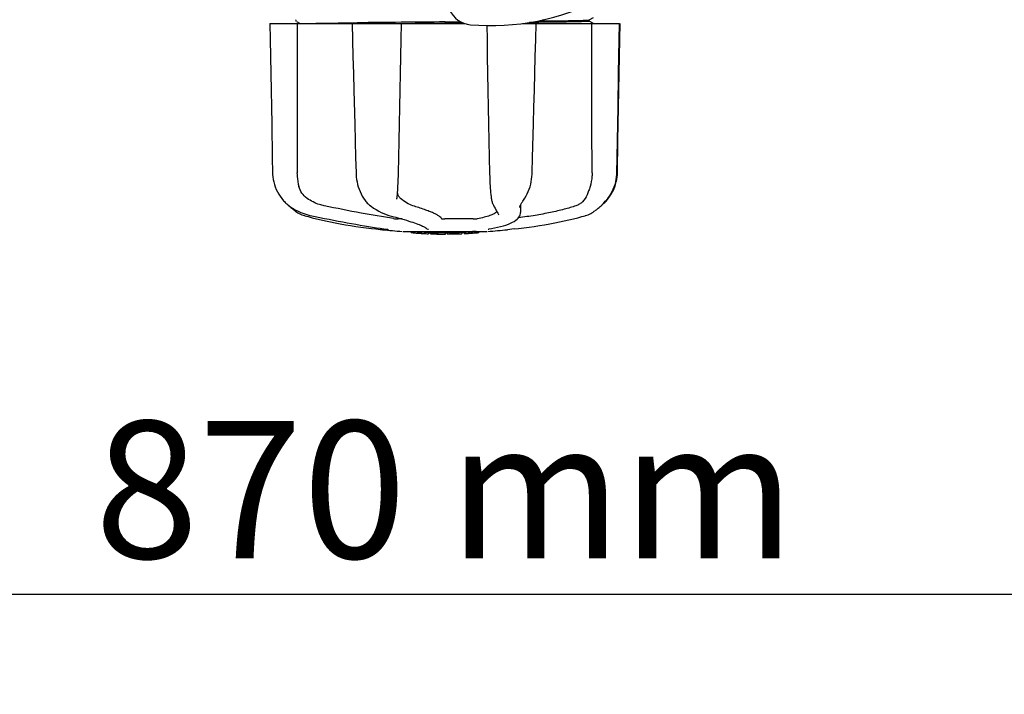
# Model space of a CAD drawing. Units: millimetres. Extents: x 1109 to 4530, y 1488 to 6221.
# Drawn here: x 1963 to 2250, y 2670 to 2866 of the extents above; entities that cross this region are included whole.
import ezdxf

# ---------------------------------------------------------------- set-up
doc = ezdxf.new("R2010")
doc.units = ezdxf.units.MM
doc.layers.add('COTAS', color=7, linetype='Continuous')
doc.styles.add('ARIAL', font='arial.ttf')
doc.dimstyles.new('Diseño_PlanosFabricacion', dxfattribs={"dimtxt": 40, "dimasz": 45, "dimexe": 10, "dimexo": 10, "dimgap": 10, "dimtad": 1, "dimtih": 1, "dimtoh": 1, "dimdec": 0, "dimzin": 1, "dimdsep": 46, "dimtxsty": 'ARIAL', "dimcen": 15, "dimadec": 0, "dimazin": 0, "dimtp": 0.05, "dimtm": 0.05, "dimtfac": 1, "dimtdec": 0, "dimtofl": 0, "dimtmove": 0, "dimatfit": 3, "dimfxl": 0, "dimtolj": 1, "dimarcsym": 0})

# ---------------------------------------------------------------- blocks, each defined once
blk = doc.blocks.new('*D6')
at = {"layer": 'COTAS', "color": 0, "lineweight": -2}
for p, q in [((2521.71, 3211.67), (2521.71, 2688.81)), ((1651.71, 2900.47), (1651.71, 2688.81)), ((1696.71, 2698.81), (2476.71, 2698.81))]:
    blk.add_line(p, q, dxfattribs=at)
at = {"layer": 'COTAS', "color": 0}
for points in [[(1696.71, 2706.31), (1696.71, 2691.31), (1651.71, 2698.81)], [(2476.71, 2706.31), (2476.71, 2691.31), (2521.71, 2698.81)]]:
    blk.add_solid(points, dxfattribs=at)
at = {"layer": 'COTAS', "color": 0, "insert": (2086.71, 2729.24), "char_height": 40, "attachment_point": 5, "style": 'ARIAL'}
blk.add_mtext('\\A1;870 mm', dxfattribs=at)

msp = doc.modelspace()

# ---------------------------------------------------------------- linework, layer by layer
for p, q in [((2128.7, 2866.11), (2130.01, 2866.79)), ((2035.71, 2865.07), (2092.45, 2865.07)), ((2043.27, 2866.07), (2043.24, 2865.99)), ((2043.25, 2865.82), (2043.29, 2865.74)), ((2043.31, 2866.13), (2043.27, 2866.07)), ((2043.4, 2865.64), (2044.49, 2865.07)), ((2059.63, 2865.28), (2060.13, 2865.29)), ((2059.65, 2865.07), (2059.9, 2855.46)), ((2060.13, 2865.29), (2061.12, 2865.3)), ((2086.71, 2865.14), (2078.02, 2865.07)), ((2086.71, 2865.54), (2091.26, 2865.58)), ((2092.1, 2865.19), (2086.71, 2865.14)), ((2109.28, 2865.07), (2137.56, 2865.07)), ((2115.55, 2866.11), (2115.14, 2866.1)), ((2115.14, 2866.1), (2115.55, 2866.11)), ((2115.55, 2866.11), (2115.55, 2866.18)), ((2116.59, 2865.83), (2117.43, 2865.84)), ((2117.43, 2865.84), (2117.5, 2865.84)), ((2128.63, 2866.09), (2128.64, 2866.09)), ((2130.01, 2865.04), (2128.7, 2865.73)), ((2128.71, 2865.72), (2128.71, 2866.11)), ((2137.63, 2860.42), (2137.71, 2865.07)), ((2137.71, 2865.07), (2137.71, 2865.07)), ((2136.96, 2821.53), (2137.12, 2830.9)), ((2036.38, 2826.03), (2036.46, 2821.53)), ((2099.71, 2821.56), (2099.72, 2821.15)), ((2072.92, 2816.47), (2072.97, 2817.12)), ((2039.12, 2814.1), (2039.39, 2813.76)), ((2039.39, 2813.76), (2039.43, 2813.72)), ((2039.43, 2813.72), (2039.66, 2813.45)), ((2040.85, 2812.31), (2041.06, 2812.15)), ((2041.11, 2812.11), (2041.24, 2811.99)), ((2072.7, 2813.92), (2072.7, 2813.92)), ((2100.65, 2812.49), (2100.65, 2812.49)), ((2108.74, 2812.18), (2108.7, 2810.01)), ((2109.58, 2813.59), (2109.75, 2813.84)), ((2109.75, 2813.84), (2109.75, 2813.84)), ((2132.31, 2812.11), (2132.35, 2812.15)), ((2133.75, 2813.64), (2133.85, 2813.76)), ((2133.75, 2813.45), (2133.99, 2813.72)), ((2133.85, 2813.76), (2134.15, 2814.12)), ((2133.99, 2813.72), (2134.02, 2813.76)), ((2102.23, 2809.61), (2102.3, 2809.49)), ((2102.38, 2809.29), (2102.38, 2809.29)), ((2108.48, 2811.46), (2108.48, 2811.46)), ((2108.7, 2809.98), (2108.7, 2810)), ((2108.7, 2809.99), (2108.7, 2809.98)), ((2108.7, 2809.98), (2108.7, 2809.98)), ((2126.62, 2808.79), (2127.54, 2809.05)), ((2127.54, 2809.05), (2127.7, 2809.1)), ((2129.89, 2810.13), (2130.22, 2810.37)), ((2130.22, 2810.37), (2130.34, 2810.45)), ((2130.52, 2810.59), (2130.34, 2810.45)), ((2074.19, 2808.11), (2073.08, 2808.11)), ((2094.91, 2808.11), (2086.69, 2808.11)), ((2125.4, 2808.46), (2126.62, 2808.79)), ((2066.57, 2805.2), (2068.54, 2804.98)), ((2069.73, 2805.14), (2069.83, 2805.13)), ((2069.83, 2805.13), (2069.92, 2805.12)), ((2074.5, 2804.5), (2098.92, 2804.5)), ((2076.82, 2804.16), (2076.82, 2804.5)), ((2079.28, 2803.98), (2079.28, 2804.38)), ((2080.25, 2803.9), (2080.25, 2803.9)), ((2080.63, 2805.83), (2080.8, 2805.73)), ((2081.13, 2805.5), (2081.13, 2805.5)), ((2081.89, 2804.24), (2081.89, 2803.81)), ((2082.49, 2803.81), (2082.49, 2804.19)), ((2082.75, 2803.79), (2082.75, 2804.21)), ((2086.81, 2803.71), (2086.81, 2803.74)), ((2086.85, 2803.74), (2086.85, 2804.14)), ((2087.45, 2803.71), (2087.45, 2804.14)), ((2087.45, 2803.71), (2089.12, 2803.74)), ((2089.12, 2804.16), (2089.12, 2803.74)), ((2089.12, 2803.74), (2089.14, 2803.74)), ((2090.01, 2803.76), (2090.01, 2804.19)), ((2091.65, 2804.24), (2091.65, 2803.82)), ((2092.25, 2803.85), (2092.25, 2804.27)), ((2093.92, 2803.95), (2093.92, 2803.94)), ((2094.9, 2804.01), (2094.68, 2803.99)), ((2095.4, 2804.47), (2094.75, 2804.42)), ((2094.75, 2804.02), (2094.75, 2804.42)), ((2094.75, 2804.02), (2095.4, 2804.07)), ((2094.89, 2804.01), (2094.9, 2804.01)), ((2095.82, 2804.5), (2095.4, 2804.47)), ((2095.4, 2804.07), (2095.4, 2804.47)), ((2096.22, 2804.12), (2096.22, 2804.5)), ((2096.22, 2804.12), (2096.6, 2804.14)), ((2096.6, 2804.5), (2096.6, 2804.14)), ((2096.6, 2804.14), (2096.6, 2804.14)), ((2099.56, 2805.2), (2099.58, 2805.2)), ((2106.84, 2805.2), (2104.88, 2804.98))]:
    msp.add_line(p, q)
for points in [[(2035.71, 2865.07), (2035.79, 2860.42), (2035.87, 2855.47), (2036.04, 2845.6)], [(2043.24, 2865.99), (2043.23, 2865.9), (2043.25, 2865.82)], [(2073.15, 2821.53), (2073.24, 2826.06), (2073.33, 2830.93), (2073.43, 2835.81), (2073.52, 2840.71), (2073.62, 2845.62), (2073.72, 2850.55), (2073.81, 2855.49), (2073.91, 2860.45), (2074, 2865.07)], [(2098.87, 2864.48), (2098.95, 2860.42), (2099.04, 2855.46), (2099.14, 2850.52), (2099.24, 2845.59), (2099.33, 2840.68), (2099.43, 2835.78), (2099.53, 2830.9), (2099.62, 2826.03), (2099.71, 2821.56)], [(2113.01, 2855.49), (2113.14, 2860.44), (2113.26, 2865.07)], [(2137.31, 2850.55), (2137.39, 2855.5), (2137.56, 2865.07)], [(2137.37, 2845.6), (2137.46, 2850.52), (2137.63, 2860.42)], [(2059.9, 2855.46), (2060.03, 2850.52), (2060.16, 2845.59), (2060.41, 2835.78)], [(2112.5, 2835.8), (2112.63, 2840.7), (2112.76, 2845.62), (2113.01, 2855.49)], [(2137.05, 2835.81), (2137.13, 2840.71), (2137.31, 2850.55)], [(2036.04, 2845.6), (2036.13, 2840.68), (2036.21, 2835.78), (2036.38, 2826.03)], [(2137.12, 2830.9), (2137.2, 2835.78), (2137.37, 2845.6)], [(2060.41, 2835.78), (2060.54, 2830.89), (2060.67, 2826.02), (2060.79, 2821.52)], [(2112.12, 2821.52), (2112.24, 2826.05), (2112.5, 2835.8)], [(2136.79, 2821.53), (2136.88, 2826.06), (2137.05, 2835.81)], [(2036.46, 2821.53), (2036.47, 2821.11), (2036.54, 2820.37), (2036.64, 2819.63), (2036.79, 2818.9), (2036.99, 2818.17), (2037.24, 2817.45), (2037.53, 2816.74), (2037.86, 2816.05), (2038.24, 2815.38), (2038.66, 2814.72), (2039.12, 2814.1)], [(2060.79, 2821.52), (2060.8, 2821.11), (2060.86, 2820.38), (2060.95, 2819.65), (2061.08, 2818.92), (2061.25, 2818.2), (2061.45, 2817.49), (2061.68, 2816.79), (2061.95, 2816.11), (2062.26, 2815.44), (2062.6, 2814.8), (2062.97, 2814.17), (2063.18, 2813.84)], [(2072.97, 2817.12), (2073.01, 2817.78), (2073.04, 2818.45), (2073.08, 2819.12), (2073.1, 2819.81), (2073.13, 2820.49), (2073.14, 2821.17), (2073.15, 2821.53)], [(2099.72, 2821.15), (2099.74, 2820.46), (2099.76, 2819.78), (2099.79, 2819.1), (2099.82, 2818.42), (2099.86, 2817.75), (2099.91, 2817.09), (2099.96, 2816.44), (2100.01, 2815.81), (2100.07, 2815.2), (2100.13, 2814.6), (2100.17, 2814.28)], [(2109.75, 2813.84), (2109.98, 2814.2), (2110.34, 2814.83), (2110.68, 2815.47), (2110.98, 2816.14), (2111.25, 2816.82), (2111.48, 2817.52), (2111.68, 2818.23), (2111.84, 2818.95), (2111.96, 2819.68), (2112.05, 2820.41), (2112.11, 2821.14), (2112.12, 2821.52)], [(2134.02, 2813.76), (2134.29, 2814.1), (2134.75, 2814.72), (2135.18, 2815.38), (2135.55, 2816.05), (2135.89, 2816.74), (2136.18, 2817.45), (2136.42, 2818.17), (2136.62, 2818.9), (2136.77, 2819.63), (2136.88, 2820.37), (2136.94, 2821.11), (2136.96, 2821.53)], [(2134.15, 2814.12), (2134.61, 2814.75), (2135.03, 2815.4), (2135.4, 2816.08), (2135.74, 2816.77), (2136.03, 2817.48), (2136.27, 2818.2), (2136.47, 2818.93), (2136.62, 2819.66), (2136.72, 2820.4), (2136.78, 2821.14), (2136.79, 2821.53)], [(2072.73, 2814.29), (2072.76, 2814.63), (2072.82, 2815.23), (2072.87, 2815.84), (2072.92, 2816.47)], [(2039.66, 2813.45), (2039.9, 2813.2), (2040.14, 2812.96), (2040.37, 2812.73), (2040.61, 2812.52), (2040.85, 2812.31)], [(2041.06, 2812.15), (2041.54, 2811.79), (2042.3, 2811.27), (2043.09, 2810.81), (2043.9, 2810.38), (2044.74, 2810.01), (2045.59, 2809.68), (2046.45, 2809.39), (2047.33, 2809.15), (2047.87, 2809.03)], [(2041.24, 2811.99), (2041.52, 2811.73), (2041.78, 2811.5), (2042.03, 2811.29), (2042.26, 2811.09), (2042.48, 2810.91), (2042.69, 2810.75), (2042.9, 2810.59), (2043.08, 2810.45)], [(2063.18, 2813.84), (2063.21, 2813.8), (2063.41, 2813.52)], [(2063.41, 2813.52), (2063.62, 2813.25), (2063.84, 2813), (2064.06, 2812.76), (2064.29, 2812.54), (2064.52, 2812.33), (2064.74, 2812.15)], [(2064.74, 2812.15), (2065.2, 2811.8), (2065.92, 2811.29), (2066.65, 2810.83), (2067.38, 2810.4), (2068.12, 2810.03), (2068.86, 2809.7), (2069.6, 2809.41), (2070.33, 2809.17), (2070.77, 2809.04)], [(2072.7, 2813.92), (2072.71, 2814.03), (2072.72, 2814.19), (2072.73, 2814.29)], [(2100.17, 2814.28), (2100.17, 2814.21), (2100.22, 2813.91), (2100.27, 2813.63), (2100.34, 2813.36), (2100.41, 2813.11), (2100.49, 2812.87), (2100.58, 2812.65), (2100.65, 2812.49)], [(2100.65, 2812.49), (2100.82, 2812.15), (2101.08, 2811.67), (2101.31, 2811.22), (2101.54, 2810.81), (2101.74, 2810.45), (2101.93, 2810.13), (2102.09, 2809.85), (2102.23, 2809.61)], [(2108.48, 2811.46), (2108.48, 2811.48), (2108.49, 2811.51), (2108.5, 2811.57), (2108.52, 2811.65), (2108.55, 2811.75), (2108.6, 2811.87), (2108.65, 2812), (2108.72, 2812.15), (2108.81, 2812.31), (2108.9, 2812.49)], [(2108.9, 2812.49), (2109.01, 2812.69), (2109.14, 2812.89), (2109.27, 2813.11), (2109.42, 2813.35), (2109.58, 2813.59)], [(2130.52, 2810.59), (2130.72, 2810.75), (2130.93, 2810.91), (2131.15, 2811.09), (2131.39, 2811.29), (2131.64, 2811.5), (2131.9, 2811.73), (2132.18, 2811.99), (2132.47, 2812.27), (2132.78, 2812.57), (2133.09, 2812.9), (2133.42, 2813.26), (2133.75, 2813.64)], [(2132.35, 2812.15), (2132.57, 2812.31), (2132.8, 2812.52), (2133.04, 2812.73), (2133.28, 2812.96), (2133.52, 2813.2), (2133.75, 2813.45)], [(2043.08, 2810.45), (2043.19, 2810.37), (2043.53, 2810.13), (2043.87, 2809.92), (2044.23, 2809.72), (2044.59, 2809.54), (2044.96, 2809.37), (2045.33, 2809.23), (2045.72, 2809.1), (2045.87, 2809.05)], [(2045.87, 2809.05), (2046.8, 2808.79), (2048.01, 2808.46), (2049.28, 2808.14), (2050.58, 2807.84), (2051.93, 2807.54), (2053.32, 2807.24), (2054.74, 2806.97), (2056.19, 2806.7), (2057.67, 2806.44), (2059.17, 2806.19), (2060.69, 2805.96), (2062.23, 2805.74), (2063.77, 2805.53), (2065.33, 2805.34), (2066.57, 2805.2)], [(2047.87, 2809.03), (2048.89, 2808.82), (2050.23, 2808.55), (2051.57, 2808.28), (2052.91, 2808.02), (2054.25, 2807.76), (2055.58, 2807.51), (2056.9, 2807.26), (2058.2, 2807.02), (2059.49, 2806.79), (2060.76, 2806.57), (2062.01, 2806.35), (2063.24, 2806.15), (2064.44, 2805.95), (2065.61, 2805.76), (2066.75, 2805.58), (2067.85, 2805.42), (2068.92, 2805.26), (2069.73, 2805.14)], [(2070.77, 2809.04), (2071.47, 2808.86), (2072.37, 2808.62), (2073.23, 2808.38), (2074.03, 2808.15), (2074.78, 2807.94), (2075.48, 2807.73), (2076.14, 2807.52), (2076.75, 2807.33), (2077.32, 2807.14), (2077.84, 2806.97), (2078.32, 2806.8), (2078.77, 2806.63), (2079.17, 2806.48), (2079.54, 2806.33), (2079.86, 2806.19), (2080.16, 2806.06)], [(2099.58, 2805.2), (2100.27, 2805.32), (2101.16, 2805.49), (2102.03, 2805.68), (2102.89, 2805.88), (2103.71, 2806.1), (2104.47, 2806.34), (2105.18, 2806.6), (2105.83, 2806.86), (2106.4, 2807.14), (2106.9, 2807.42), (2107.34, 2807.72), (2107.71, 2808.03), (2108.02, 2808.35), (2108.27, 2808.68), (2108.47, 2809.02), (2108.6, 2809.37), (2108.68, 2809.74), (2108.7, 2809.98)], [(2102.3, 2809.49), (2102.31, 2809.47), (2102.34, 2809.42), (2102.36, 2809.37), (2102.37, 2809.34), (2102.38, 2809.31), (2102.38, 2809.29), (2102.38, 2809.29)], [(2127.7, 2809.1), (2128.08, 2809.23), (2128.46, 2809.37), (2128.83, 2809.54), (2129.19, 2809.72), (2129.54, 2809.92), (2129.89, 2810.13)], [(2106.84, 2805.2), (2108.09, 2805.34), (2109.64, 2805.53), (2111.19, 2805.74), (2112.72, 2805.96), (2114.24, 2806.19), (2115.74, 2806.44), (2117.22, 2806.7), (2118.67, 2806.97), (2120.09, 2807.24), (2121.48, 2807.54), (2122.83, 2807.84), (2124.14, 2808.14), (2125.4, 2808.46)], [(2069.92, 2805.12), (2069.96, 2805.11), (2070, 2805.1), (2070.04, 2805.1), (2070.08, 2805.09)], [(2070.08, 2805.09), (2070.11, 2805.08), (2070.13, 2805.08), (2070.16, 2805.07), (2070.18, 2805.07), (2070.19, 2805.07), (2070.2, 2805.06), (2070.21, 2805.06), (2070.21, 2805.06)], [(2080.16, 2806.06), (2080.41, 2805.94), (2080.63, 2805.83)], [(2080.8, 2805.73), (2080.95, 2805.64), (2081.05, 2805.57), (2081.1, 2805.53), (2081.13, 2805.5), (2081.13, 2805.5)], [(2099.31, 2805.16), (2099.3, 2805.15), (2099.28, 2805.15), (2099.27, 2805.14), (2099.28, 2805.14), (2099.29, 2805.15), (2099.31, 2805.15), (2099.34, 2805.16), (2099.37, 2805.17), (2099.41, 2805.17), (2099.45, 2805.18), (2099.5, 2805.19), (2099.56, 2805.2)]]:
    msp.add_lwpolyline(points)
for centre, radius, start, end in [((2094.79, 2872.19), 7.5, 84.2132, 265.1066), ((2100.12, 2934.46), 70, 265.1066, 297.2134), ((2165.57, -6876.23), 9742.09, 90.463795, 90.61426), ((2128.45, 2867.35), 1.27, 277.2724, 278.3992), ((2068.64, 2805.97), 1, 213.3755, 264.2638), ((2086.71, 2985.87), 181.8, 264.2636, 266.0623), ((2079.97, 2829.65), 25.68, 262.9409, 265.6026), ((2086.71, 2917.46), 113.35, 265.2906, 265.5934), ((2079.95, 2829.73), 25.36, 265.5897, 268.4864), ((2079.95, 2829.42), 25.45, 265.6052, 268.4917), ((2086.71, 2917.46), 113.75, 265.6089, 266.4971), ((2086.71, 2917.46), 113.32, 266.2444, 267.5644), ((2086.71, 2917.46), 113.73, 266.2576, 267.5729), ((2080.93, 2823.13), 19.25, 266.4969, 267.234), ((2080.93, 2823.1), 19.22, 267.234, 267.9583), ((2086.71, 2917.46), 113.75, 266.622, 266.7443), ((2086.71, 2917.46), 113.75, 266.7443, 267.5681), ((2086.71, 2917.46), 113.35, 267.5644, 267.9973), ((2084.46, 2831.22), 27.48, 265.8932, 266.4286), ((2086.71, 2917.46), 113.32, 267.9973, 270.0707), ((2086.71, 2917.46), 113.73, 268.0044, 270.0705), ((2086.71, 2917.46), 113.75, 268.0048, 268.7922), ((2084.45, 2831.13), 27.39, 267.3128, 268.5014), ((2084.45, 2831.09), 27.35, 268.5016, 269.6991), ((2086.71, 2917.46), 113.75, 268.7922, 269.4368), ((2085.84, 2828.25), 24.54, 269.4343, 270.4323), ((2085.84, 2828.27), 24.55, 270.4326, 272.2729), ((2086.71, 2917.46), 113.75, 269.6554, 270.0523), ((2086.71, 2917.46), 113.35, 270.0707, 270.3759), ((2086.71, 2917.46), 113.32, 270.3741, 271.2173), ((2086.71, 2917.46), 113.73, 270.3728, 271.2131), ((2086.71, 2917.46), 113.35, 271.2188, 271.668), ((2086.71, 2917.46), 113.75, 271.4062, 271.4683), ((2086.71, 2917.46), 113.32, 271.668, 272.5009), ((2086.71, 2917.46), 113.73, 271.6621, 272.4921), ((2086.71, 2917.46), 113.75, 271.666, 272.4959), ((2086.71, 2917.46), 113.35, 272.5047, 272.8046), ((2086.71, 2917.46), 113.32, 272.8046, 274.0676), ((2086.71, 2917.46), 113.73, 272.7948, 274.0533), ((2086.71, 2917.46), 113.75, 272.7987, 273.6402), ((2086.71, 2917.46), 113.75, 273.6374, 273.8385), ((2086.71, 2917.46), 113.75, 273.6374, 273.8385), ((2101.27, 2699.28), 104.92, 93.5982, 93.7966), ((2097.71, 2753.54), 50.54, 93.4337, 93.8456), ((2086.71, 2917.46), 113.75, 274.1285, 274.9859), ((2115.1, 2509.76), 294.97, 93.6703, 93.8285), ((2086.71, 2985.87), 181.8, 273.9377, 275.7364)]:
    msp.add_arc(centre, radius, start, end)
for centre, major_axis, ratio, start_param, end_param in [((2142.46, 7995.72), (84.67, 6225.88), 0.008234, -3.74369, -3.731243), ((2030.45, 7995.72), (-85.43, 6225.88), 0.008118, -2.551942, -2.539494)]:
    msp.add_ellipse(centre, major_axis=major_axis, ratio=ratio, start_param=start_param, end_param=end_param)
for points, knots in [([(2046.5, 2865.07), (2048.21, 2865.12), (2052.58, 2865.19), (2056.96, 2865.25), (2059.63, 2865.28)], [0, 0, 0, 0, 0.389597, 1, 1, 1, 1]), ([(2127.92, 2865.65), (2125.98, 2865.56), (2120.47, 2865.49), (2114.96, 2865.41), (2111.38, 2865.38)], [0, 0, 0, 0, 0.35175, 1, 1, 1, 1]), ([(2113.73, 2865.79), (2113.97, 2865.8), (2114.93, 2865.81), (2115.88, 2865.82), (2116.59, 2865.83)], [0, 0, 0, 0, 0.257964, 1, 1, 1, 1]), ([(2117.5, 2865.84), (2118.96, 2865.86), (2121.55, 2865.9), (2124.89, 2865.95), (2127.13, 2866.02), (2128.25, 2866.04), (2128.61, 2866.09)], [0, 0, 0, 0, 0.394727, 0.6983, 0.901994, 1, 1, 1, 1]), ([(2128.62, 2865.7), (2128.59, 2865.69), (2128.35, 2865.67), (2128.12, 2865.66), (2127.92, 2865.65)], [0, 0, 0, 0, 0.155205, 1, 1, 1, 1]), ([(2128.71, 2865.72), (2128.71, 2865.72), (2128.68, 2865.7), (2128.65, 2865.7), (2128.62, 2865.7)], [0, 0, 0, 0, 0.088826, 1, 1, 1, 1]), ([(2128.64, 2866.09), (2128.65, 2866.1), (2128.67, 2866.1), (2128.69, 2866.1), (2128.7, 2866.11)], [0, 0, 0, 0, 0.627295, 1, 1, 1, 1]), ([(2043.58, 2821.57), (2043.58, 2821.22), (2043.63, 2819.88), (2043.86, 2818.53), (2044.15, 2817.57)], [0, 0, 0, 0, 0.255821, 1, 1, 1, 1]), ([(2129.56, 2821.57), (2129.57, 2821.22), (2129.52, 2819.88), (2129.29, 2818.53), (2129.01, 2817.57)], [0, 0, 0, 0, 0.255908, 1, 1, 1, 1]), ([(2046.53, 2814.11), (2045.94, 2814.53), (2044.93, 2815.59), (2044.34, 2816.91), (2044.15, 2817.57)], [0, 0, 0, 0, 0.510986, 1, 1, 1, 1]), ([(2073.74, 2814.11), (2073.51, 2814.32), (2073.12, 2814.83), (2072.93, 2815.43), (2072.86, 2815.73)], [0, 0, 0, 0, 0.504584, 1, 1, 1, 1]), ([(2128.1, 2815.15), (2127.77, 2814.42), (2127.13, 2813.38), (2125.91, 2812.4), (2125.22, 2812.08), (2124.87, 2811.96)], [0, 0, 0, 0, 0.519402, 0.760192, 1, 1, 1, 1]), ([(2129.01, 2817.57), (2128.88, 2817.14), (2128.6, 2816.32), (2128.27, 2815.53), (2128.1, 2815.15)], [0, 0, 0, 0, 0.528639, 1, 1, 1, 1]), ([(2051.49, 2811.96), (2051.05, 2812.05), (2049.3, 2812.51), (2047.63, 2813.32), (2046.53, 2814.11)], [0, 0, 0, 0, 0.25088, 1, 1, 1, 1]), ([(2071.69, 2808.22), (2068.55, 2808.71), (2061.81, 2809.88), (2055.09, 2811.21), (2051.49, 2811.96)], [0, 0, 0, 0, 0.463614, 1, 1, 1, 1]), ([(2077.37, 2811.96), (2076.73, 2812.15), (2075.43, 2812.75), (2074.29, 2813.61), (2073.74, 2814.11)], [0, 0, 0, 0, 0.473041, 1, 1, 1, 1]), ([(2085.69, 2808.22), (2085.65, 2808.35), (2085.43, 2808.63), (2084.94, 2809), (2084.21, 2809.42), (2083.26, 2809.87), (2082.08, 2810.36), (2080.1, 2811.09), (2078.5, 2811.61), (2077.37, 2811.96)], [0, 0, 0, 0, 0.044586, 0.110791, 0.200958, 0.315355, 0.453481, 0.614439, 1, 1, 1, 1]), ([(2124.87, 2811.96), (2123.75, 2811.57), (2121.3, 2810.86), (2117.32, 2809.94), (2112.86, 2809.12), (2109.73, 2808.67), (2108.11, 2808.46)], [0, 0, 0, 0, 0.206702, 0.447054, 0.714199, 1, 1, 1, 1]), ([(2101.86, 2810.25), (2101.62, 2810.01), (2100.94, 2809.56), (2099.67, 2809.03), (2098.02, 2808.56), (2096.79, 2808.31), (2096.12, 2808.19)], [0, 0, 0, 0, 0.168073, 0.389545, 0.667185, 1, 1, 1, 1]), ([(2071.69, 2808.22), (2071.92, 2808.18), (2072.39, 2808.14), (2072.85, 2808.11), (2073.08, 2808.11)], [0, 0, 0, 0, 0.503108, 1, 1, 1, 1]), ([(2085.69, 2808.22), (2085.69, 2808.21), (2085.73, 2808.19), (2085.79, 2808.17), (2085.88, 2808.15), (2086.06, 2808.13), (2086.33, 2808.11), (2086.56, 2808.11), (2086.69, 2808.11)], [0, 0, 0, 0, 0.032593, 0.095256, 0.18917, 0.312132, 0.628364, 1, 1, 1, 1]), ([(2094.91, 2808.11), (2095.13, 2808.11), (2095.53, 2808.12), (2095.93, 2808.16), (2096.12, 2808.19)], [0, 0, 0, 0, 0.538867, 1, 1, 1, 1]), ([(2081.13, 2805.5), (2081.22, 2805.39), (2081.45, 2805.22), (2081.73, 2805.15), (2081.87, 2805.15)], [0, 0, 0, 0, 0.499133, 1, 1, 1, 1]), ([(2089.14, 2803.74), (2089.16, 2803.74), (2089.28, 2803.74), (2089.4, 2803.75), (2089.5, 2803.75)], [0, 0, 0, 0, 0.162359, 1, 1, 1, 1]), ([(2089.62, 2803.75), (2089.67, 2803.75), (2089.76, 2803.76), (2089.86, 2803.76), (2089.93, 2803.76), (2089.97, 2803.76), (2089.99, 2803.76), (2090, 2803.76), (2090.01, 2803.76)], [0, 0, 0, 0, 0.372666, 0.691761, 0.816396, 0.911416, 0.973369, 1, 1, 1, 1])]:
    msp.add_open_spline(points, degree=3, knots=knots)

# ---------------------------------------------------------------- dimensions: what is measured, and where the dimension line sits
at = {"layer": 'COTAS'}
dim = msp.add_linear_dim(base=(2521.71, 2698.81), p1=(1651.71, 2910.47), p2=(2521.71, 3221.67), dimstyle='Diseño_PlanosFabricacion', override={"dimpost": ' mm'}, dxfattribs=at)
dim.commit()
dim.dimension.update_dxf_attribs({"geometry": '*D6', "text_midpoint": (2086.71, 2698.81), "dimtype": 160})

doc.saveas('drawing.dxf')
